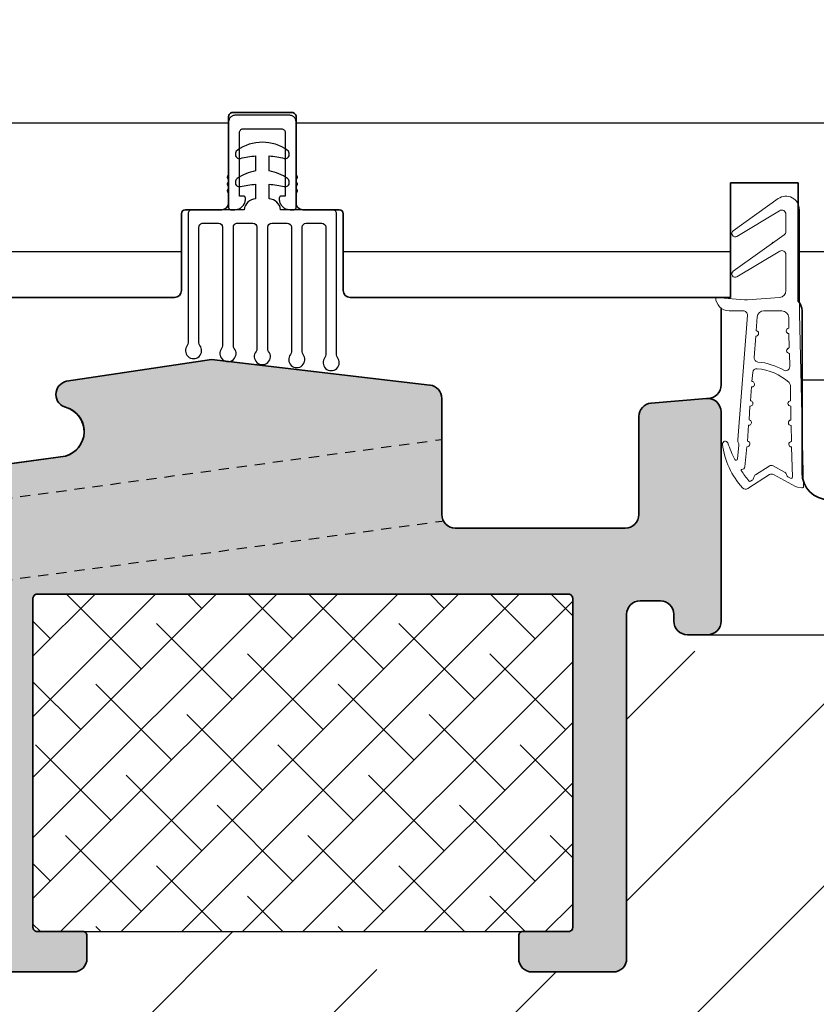
# Model space of a CAD drawing. Units: millimetres. Extents: x 12761 to 22761, y 765 to 5765.
# Drawn here: x 20161 to 20220, y 1621 to 1694 of the extents above; entities that cross this region are included whole.
import ezdxf

# ---------------------------------------------------------------- set-up
doc = ezdxf.new("R2010")
doc.units = ezdxf.units.MM
doc.header["$PDMODE"] = 34
doc.header["$PDSIZE"] = 5
doc.linetypes.add('JIS_02_0.7', pattern=[1.35, 0.75, -0.6])
for name, color, linetype in [('Z_Bemaßung-Blau 0.10', 150, 'Continuous'), ('Z_Bemaßung-Blau 0.10 @ 2', 150, 'Continuous'), ('Z_Beschlag-Grau 0.10', 8, 'Continuous'), ('Z_Schraffur-Grau 0.10', 8, 'Continuous'), ('Z_Schraffur-Grau 0.10 @ 2', 8, 'Continuous'), ('Z_Schraffur-Grau 0.10 @ 30', 8, 'Continuous'), ('Z_Schraffur-Grau 0.10 @ 40', 8, 'Continuous'), ('Z_Schraffur-Grau 0.10 @ 5', 8, 'Continuous'), ('Z_Strichlkurz-Cyan 0.25', 4, 'JIS_02_0.7'), ('Z_Wand-Grün 0.5', 3, 'Continuous')]:
    doc.layers.add(name, color=color, linetype=linetype)
doc.layers.add('Z_Kontur-Magenta 0.35', color=6, linetype='Continuous', lineweight=35)
doc.styles.get("Standard").update_dxf_attribs({"font": 'arial.ttf', "height": 2.5})
doc.dimstyles.new('Bem_Automatisch', dxfattribs={"dimtxt": 2.5, "dimasz": 1, "dimexe": 0.75, "dimexo": 0.75, "dimgap": 0.5, "dimtad": 1, "dimdec": 0, "dimtxsty": 'Standard', "dimblk": 'ARCHTICK', "dimcen": 0, "dimclrd": 256, "dimclre": 256, "dimclrt": 256, "dimadec": 0, "dimazin": 0, "dimtfac": 1, "dimtdec": 0, "dimtmove": 1, "dimatfit": 2, "dimfxl": 0, "dimtolj": 1, "dimtzin": 0, "dimlwd": -1, "dimlwe": -1, "dimarcsym": 0})
pattern_1 = [(45, (20183.12523809243, 1623.000045457338), (-2.245064030267288, 2.245064030267288), []), (135, (20183.12523809243, 1623.000045457338), (-6.735192090801864, 2.245064030267289), [7.9375, -4.7625])]
pattern_2 = [(45, (-254.2076270183679, 0), (-13.47038418160373, 13.47038418160373), []), (45, (-240.7372370183679, 0), (-13.47038418160373, 13.47038418160373), [23.8125, -4.762499999999999, 0, -4.762499999999999])]

# ---------------------------------------------------------------- blocks, each defined once
blk = doc.blocks.new('_ArchTick')
at = {"color": 0, "linetype": 'ByBlock', "const_width": 0.15}
blk.add_lwpolyline([(-0.5, -0.5), (0.5, 0.5)], dxfattribs=at)
blk = doc.blocks.new('*D54')
at = {"layer": 'Defpoints', "color": 0, "transparency": 16777216}
for p in [(20144.62523809239, 1658.011056305638), (20212.62523809243, 1432.839508680782), (20212.62523809243, 1383.568323247822)]:
    blk.add_point(p, dxfattribs=at)
at = {"layer": 'Z_Bemaßung-Blau 0.10', "transparency": 16777216}
for p, q in [((20144.62523809239, 1387.568323247822), (20144.62523809239, 1382.068323247822)), ((20212.62523809243, 1387.568323247822), (20212.62523809243, 1382.068323247822)), ((20144.62523809239, 1383.568323247822), (20212.62523809243, 1383.568323247822))]:
    blk.add_line(p, q, dxfattribs=at)
at = {"layer": 'Z_Bemaßung-Blau 0.10', "transparency": 16777216, "xscale": 2, "yscale": 2, "zscale": 2, "rotation": 180}
blk.add_blockref('_ArchTick', (20144.62523809239, 1383.568323247822), dxfattribs=at)
at = {"layer": 'Z_Bemaßung-Blau 0.10', "transparency": 16777216, "xscale": 2, "yscale": 2, "zscale": 2}
blk.add_blockref('_ArchTick', (20212.62523809243, 1383.568323247822), dxfattribs=at)
at = {"layer": 'Z_Bemaßung-Blau 0.10', "transparency": 16777216, "insert": (20178.62523809241, 1387.121188186431), "char_height": 5, "attachment_point": 5}
blk.add_mtext('\\A1;68', dxfattribs=at)
blk = doc.blocks.new('Dichtung SF 1016')
at = {"layer": 'Z_Beschlag-Grau 0.10', "linetype": 'Continuous', "lineweight": 18}
for p, q in [((-3.426423563649223, 7.319152044288785), (-0.1066058909127605, 4.942652977752914)), ((-5, -1.158597725409891), (-5, 6.5)), ((-4, 6.167860279660999), (-4, 4.876944703926711)), ((-0.375, 4.521358615734243), (-3.541191865074325, 6.422379387601723)), ((-3.872072930905233, 4.631199090639711), (-0.1066058909127605, 1.942652977752914)), ((-3.051318897521924, 4.083172355110946), (-2.918478637091539, 3.950332094681471)), ((-4, 0.5), (-4, 3.167860279660999)), ((-0.375, 1.521358615734243), (-3.550000000000182, 3.427667900796223)), ((-3.537324849477045, 0.00139509066593746), (-1.166618210783781, -0.1760726132961281)), ((-0.931768380020003, -0.1752166355599911), (1.199999999999818, 0)), ((-5.312688156418517, -14.01538724653983), (-5.00029618114786, -1.182934417296565)), ((-2.374661248901248, -1), (-3.709585800990681, -1)), ((-1.806117721906048, -2.471395949912221), (-1.877562002468039, -1.446219527746507)), ((-1.146731829985583, -1.323228368067248), (-0.4286011291605973, -10.57021684872507)), ((0.1999999999998181, -1), (-0.8476324436323921, -1)), ((-4.218565603232491, -2.286347889782519), (-4.209352709207451, -1.484734435742212)), ((-4.250022014571186, -3.747858950494447), (-4.230778054637995, -2.686161416249888)), ((-1.659499725902606, -4.461794862336319), (-1.76309334411053, -2.86907534695365)), ((-4.2902148792773, -5.132015338386736), (-4.26223446597578, -4.147672476962725)), ((-4.189054253192808, -3.759348410287203), (-4.067710936831645, -3.880691726647456)), ((-1.489106535056635, -6.237913816597029), (-1.541139567362734, -5.555811763874772)), ((-4.348570128900974, -7.663207895141568), (-4.332637278849688, -6.520847818818766)), ((-1.380569678985012, -7.660725615880438), (-1.458702950660154, -6.636475007576337)), ((-4.379707878357294, -9.091331962957156), (-4.360782580305568, -8.063021421609847)), ((-1.270871613302006, -9.083408352944389), (-1.337545301190403, -8.058405012921867)), ((-1.16117354761991, -10.66788248716875), (-1.227847235506488, -9.481087749985818)), ((-4.410845627813615, -10.68124742793316), (-4.391920329760978, -9.491145489425435)), ((-4.49137425803292, -13.31760884032246), (-4.423058079217299, -11.08106095440144)), ((-0.9554310352141329, -12.56958478894194), (-1.118149169825301, -11.06556188421109)), ((-0.5204402986109926, -10.9570606066809), (-0.4131463984140282, -11.97885838312231)), ((-3.092009474899896, -13.1293668828348), (-4.712002905560439, -14.00570285512549)), ((-3.927050684340429, -12.95702044963218), (-4.012906415065117, -13.04287618035687)), ((-3.068984540405836, -12.49159582137418), (-3.904974224953548, -12.94382471265635)), ((-2.764851040394205, -12.50257570794838), (-1.760580870954072, -13.14351025450651)), ((-4.203164302588448, -13.33251826493961), (-4.343841282416179, -13.40861752285127)), ((-2.787875974888266, -13.14034676940901), (-1.177495888283374, -14.16810629269457)), ((-1.491195932607297, -13.55269451004187), (-1.383133968820403, -13.62166065866131)), ((-4.863076786597958, -14.05832888324494), (-5.195369957007642, -14.11692113469326))]:
    blk.add_line(p, q, dxfattribs=at)
for centre, radius, start, end in [((-4, 6.5), 0.9999999999999929, 55.00000000002079, 180), ((-3.699999999999818, 6.167860279660999), 0.3000000000000609, 58.03774683194397, 180), ((-3.699999999999818, 4.876944703926711), 0.2999999999999545, 180, 235.0000000000208), ((-0.25, 4.737864966680718), 0.250000000000011, 240.0000002613883, 55.00000028361489), ((-3.699999999999818, 3.167860279660999), 0.2999999999998951, 60.00000000000272, 180), ((-0.25, 1.737864966680718), 0.250000000000011, 240.0000002613883, 55.00000028361489), ((-3.5, 0.5), 0.4999999999999432, 180, 265.718904889656), ((0.1999999999998181, 0), 1, 270, 0), ((-1.054643662352646, 1.319742114704241), 1.499999999999985, 265.718904889656, 274.6987551471105), ((-3.709585800990681, -1.5), 0.5, 90, 178.2504233092016), ((-2.374661248901248, -1.5), 0.4999999999999776, 6.174733705988728, 90), ((-0.8476324436323921, -1.300000000000182), 0.2999999999999545, 90, 184.4407361713372), ((-4.224671828935243, -2.486254653015749), 0.2000000000000253, 268.2504233325567, 88.25042333245254), ((-1.784605533008289, -2.670235648432936), 0.1999999999999477, 96.17473354129983, 276.1747335414063), ((-4.256128240273028, -3.947765713728586), 0.1999999999999952, 268.2504233092008, 88.2504233089924), ((-1.554829804269502, -9.275451332004195), 4.498335664125495, 94.81695692649303, 120.5025707886024), ((-1.957759273762349, -4.494063145687505), 0.3000000000000691, 274.816956926493, 6.174733705931315), ((-3.99035473434742, -5.141174676940864), 0.2999999999999832, 178.2504233092016, 300.5025707886025), ((-1.554829804269502, -9.275451332004195), 3.998335664125546, 94.41299925423156, 132.0683681880057), ((-1.839399115222477, -5.588080047226867), 0.2999999999999668, 6.174733613005366, 94.41299925548651), ((-4.032777133919808, -6.530007157373802), 0.2999999999999952, 132.0683681961416, 178.2504233357371), ((-1.481376349171114, -6.43776437127508), 0.2000000000000508, 92.21508688212559, 276.5094446347766), ((-4.354676354603725, -7.863114658375707), 0.1999999999999946, 268.2504232854273, 88.2504232854273), ((-1.359057490088162, -7.859565314401152), 0.1999999999999958, 96.17473354119622, 276.1747335414063), ((-4.385814104059136, -9.291238726191295), 0.2000000000000142, 268.2504233089924, 88.2504233089924), ((-1.249359424404247, -9.282248051465103), 0.199999999999957, 96.17473370661602, 276.1747337067196), ((-4.416951853515457, -10.8811541911673), 0.1999999999999633, 268.2504233092008, 88.2504233089924), ((-1.139661358720332, -10.86672218569038), 0.1999999999998822, 96.17473378943093, 276.1747337885909), ((-4.955272468309886, -10.24730995946447), 5.682437244886168, 317.0422515955605, 353.5872723237661), ((-0.2220806542818536, -10.92573134502072), 0.2999999999999295, 147.29534304713, 185.9943775824673), ((-0.726960773367864, -10.60154611195503), 0.299999999999991, 327.2953430471301, 5.994377883064884), ((-8.866788806310069, -7.544869397256662), 9.729288813198405, 332.6526033164493, 340.4981173978434), ((0.4928618956182618, -10.85964164792404), 0.199999999999973, 353.5872723237661, 160.4981173978435), ((-0.3136931836379517, -11.96841529590165), 0.1000000000000531, 185.9943777530196, 332.6526030011114), ((-3.762235443031386, -13.20769142168774), 0.2999999999999919, 118.4111862423179, 166.6008713455829), ((-2.949270692977734, -13.3932335918671), 0.3000000000000332, 57.45360330240336, 118.4111859850667), ((-2.926245758483674, -12.75546253040648), 0.3000000000000332, 57.45360330240336, 118.4111859849502), ((-8.866788806310069, -7.544869397256662), 9.729288813198487, 321.5142731251413, 327.136262069886), ((-0.7565913366406676, -12.54807260004054), 0.1999999999999614, 186.1747336233292, 274.6004243848293), ((-0.7365397600642609, -12.79726717116318), 0.05000000000001822, 327.136262645412, 94.60042432303432), ((-4.39142087638993, -13.32066195317384), 0.09999999999999672, 178.2504233091495, 298.4111862423179), ((-4.3459030845097, -13.06865155590731), 0.2999999999999566, 298.4111862422014, 346.600871345583), ((-1.921975589042631, -13.3963970769646), 0.3000000000000043, 9.263917920424223, 57.45360302359737), ((-1.32980121451692, -13.29980768758469), 0.2999999999999483, 189.2639179204242, 237.4536030235974), ((-1.329335729456943, -13.53736505117558), 0.100000000000019, 237.4536030235974, 321.514273740245), ((-5.212734774774617, -14.01844035939212), 0.1000000000000308, 178.2504232855843, 279.99999986788), ((-4.949900875431922, -13.56592500673833), 0.4999999999999405, 279.9999999999525, 298.4111862423179), ((-1.016101170194815, -13.91521947023739), 0.2999999999999612, 237.4536030235974, 317.0422515955605)]:
    blk.add_arc(centre, radius, start, end, dxfattribs=at)
blk = doc.blocks.new('*D55')
at = {"layer": 'Defpoints', "color": 0, "transparency": 16777216}
for p in [(20173.46417574162, 1668.022067153981), (20210.87523809243, 1648.000045457338), (20252.84982839544, 1648.000045457338)]:
    blk.add_point(p, dxfattribs=at)
at = {"layer": 'Z_Bemaßung-Blau 0.10', "transparency": 16777216}
for p, q in [((20248.84982839544, 1668.022067153981), (20254.34982839544, 1668.022067153981)), ((20252.84982839544, 1668.022067153981), (20252.84982839544, 1648.000045457338)), ((20248.84982839544, 1648.000045457338), (20254.34982839544, 1648.000045457338))]:
    blk.add_line(p, q, dxfattribs=at)
at = {"layer": 'Z_Bemaßung-Blau 0.10', "transparency": 16777216, "xscale": 2, "yscale": 2, "zscale": 2}
for p, rotation in [((20252.84982839544, 1668.022067153981), 90), ((20252.84982839544, 1648.000045457338), 270)]:
    blk.add_blockref('_ArchTick', p, dxfattribs=dict(at, rotation=rotation))
at = {"layer": 'Z_Bemaßung-Blau 0.10', "transparency": 16777216, "insert": (20249.29696345683, 1658.011056305663), "char_height": 5, "attachment_point": 5, "rotation": 90}
blk.add_mtext('\\A1;20', dxfattribs=at)
blk = doc.blocks.new('*D56')
at = {"layer": 'Defpoints', "color": 0, "transparency": 16777216}
for p in [(20211.13342947931, 1648.000045494128), (20201.62523809243, 1623.000045457338), (20252.84982839544, 1623.000045457338)]:
    blk.add_point(p, dxfattribs=at)
at = {"layer": 'Z_Bemaßung-Blau 0.10', "transparency": 16777216}
for p, q in [((20248.84982839544, 1648.000045494128), (20254.34982839544, 1648.000045494128)), ((20252.84982839544, 1648.000045494128), (20252.84982839544, 1623.000045457338)), ((20248.84982839544, 1623.000045457338), (20254.34982839544, 1623.000045457338))]:
    blk.add_line(p, q, dxfattribs=at)
at = {"layer": 'Z_Bemaßung-Blau 0.10', "transparency": 16777216, "xscale": 2, "yscale": 2, "zscale": 2}
for p, rotation in [((20252.84982839544, 1648.000045494128), 90), ((20252.84982839544, 1623.000045457338), 270)]:
    blk.add_blockref('_ArchTick', p, dxfattribs=dict(at, rotation=rotation))
at = {"layer": 'Z_Bemaßung-Blau 0.10', "transparency": 16777216, "insert": (20249.29696345683, 1635.500045475736), "char_height": 5, "attachment_point": 5, "rotation": 90}
blk.add_mtext('\\A1;25', dxfattribs=at)
blk = doc.blocks.new('*D57')
at = {"layer": 'Defpoints', "color": 0, "transparency": 16777216}
for p in [(20144.62523809243, 1658.011056305638), (20212.62523809243, 1656.755672678289), (20212.62523809243, 1607.484487245329)]:
    blk.add_point(p, dxfattribs=at)
at = {"layer": 'Z_Bemaßung-Blau 0.10', "transparency": 16777216}
for p, q in [((20144.62523809243, 1611.484487245329), (20144.62523809243, 1605.984487245329)), ((20212.62523809243, 1611.484487245329), (20212.62523809243, 1605.984487245329)), ((20144.62523809243, 1607.484487245329), (20212.62523809243, 1607.484487245329))]:
    blk.add_line(p, q, dxfattribs=at)
at = {"layer": 'Z_Bemaßung-Blau 0.10', "transparency": 16777216, "xscale": 2, "yscale": 2, "zscale": 2, "rotation": 180}
blk.add_blockref('_ArchTick', (20144.62523809243, 1607.484487245329), dxfattribs=at)
at = {"layer": 'Z_Bemaßung-Blau 0.10', "transparency": 16777216, "xscale": 2, "yscale": 2, "zscale": 2}
blk.add_blockref('_ArchTick', (20212.62523809243, 1607.484487245329), dxfattribs=at)
at = {"layer": 'Z_Bemaßung-Blau 0.10', "transparency": 16777216, "insert": (20178.62523809243, 1611.037352183937), "char_height": 5, "attachment_point": 5}
blk.add_mtext('\\A1;68', dxfattribs=at)
blk = doc.blocks.new('Streifdichtung')
at = {"layer": 'Z_Beschlag-Grau 0.10', "flags": 128}
blk.add_lwpolyline([(5.499999991966433, -5.299999999999955, 0.4142135623730954), (5.199999991966251, -5), (1.349999991966797, -5, 0.3762060003492775), (0.4999999919664333, -4.199999999999818), (0.4999999919664333, -3.110838382192014, -0.04197274316035882), (1.628337224877214, -3.289817996648935, 0.5166201112056384), (1.998635408514019, -2.9699215299147, 0.2664552452042695), (1.875429978417742, -2.697979679794571, 0.1175499227844072), (0.4999999919664333, -2.131691495554833), (0.4999999919664333, -1.01836213947422, -0.04197274316035882), (1.628337224877214, -1.197341753931141, 0.516620111205651), (1.998635408514019, -0.8774452871969061, 0.2664552452042996), (1.875429978417742, -0.6055034370767771, 0.3228611245727784), (-1.875429981451816, -0.6055034276816968, 0.2664552661061267), (-1.998635408082919, -0.8774452982668208, 0.5166201277315019), (-1.628337235993968, -1.197341752713328, -0.04197274297305224), (-0.5000000080335667, -1.01836213947422), (-0.5000000080335667, -2.131691495554833, 0.1175499215147038), (-1.875429981451816, -2.697979670399491, 0.2664552661060933), (-1.998635408082919, -2.969921540984615, 0.5166201277315305), (-1.628337235993968, -3.289817995431122, -0.04197274297305224), (-0.5000000080335667, -3.110838382192014), (-0.5000000080335667, -4.200000000000045, 0.3762060003492502), (-1.350000008033021, -5), (-5.200000008033385, -5, 0.4142135626896429), (-5.500000008033567, -5.300000000324189), (-5.499999997688064, -14.87231270599568, -0.1714827405901688), (-5.566600639976969, -15.06079278802122, 2.093836120581416), (-4.633267307621281, -15.06046594447048, -0.1716629835028696), (-4.700000008033385, -14.87182245281701), (-4.700000008033385, -6.299999999999955, -0.4142135623730952), (-4.400000008033203, -6), (-3.250000008033567, -6, -0.4142135623726861), (-2.950000008033385, -6.2999999999995), (-2.950000008020652, -15.09540881475732, -0.1714827366535824), (-3.016600645336439, -15.28388888664904, 2.093836117115862), (-2.083267312003954, -15.28356205793534, -0.1716629775229588), (-2.150000008033203, -15.09491857170201), (-2.150000008033203, -6.299999999999955, -0.4142135623730952), (-1.850000008033021, -6), (-0.7000000080333848, -6, -0.4142135623716551), (-0.4000000080332029, -6.299999999998363), (-0.4000000079886377, -15.31850490669649, -0.1714827366658098), (-0.4666006453198861, -15.50698497861958, 2.093836109416721), (0.4667326901662818, -15.50665813929572, -0.1716629804833436), (0.399999991966979, -15.31801465037915), (0.399999991966979, -6.299999999999955, -0.4142135623730988), (0.6999999919662514, -6), (1.849999991966797, -6, -0.4142135607355769), (2.149999991966979, -6.299999998322619), (2.150000043634464, -15.541600914843, -0.171482756383059), (2.08339938145582, -15.73008103745383, 2.093836212249258), (3.016732688145566, -15.72975424118476, -0.1716629777269899), (2.949999991966251, -15.54111075476658), (2.949999991966251, -6.299999999999955, -0.414213562373095), (3.249999991966433, -6), (4.399999991966979, -6, -0.414213560899277), (4.699999991966251, -6.299999998490421), (4.700000039591941, -15.76469701343626, -0.171482754807792), (4.633399379358707, -15.95317713204145, 2.093836205297674), (5.566732687995682, -15.95285033390928, -0.1716629775227487), (5.499999991966433, -15.76420684767618)], format="xyb", close=True, dxfattribs=at)
blk = doc.blocks.new('Alu U Profil')
at = {"layer": 'Z_Beschlag-Grau 0.10', "flags": 128}
blk.add_lwpolyline([(2.5, -0.5), (2.498097349045565, -0.4564221286261727), (2.492403876505705, -0.4131759111664906), (2.482962913144547, -0.3705904774487863), (2.469846310392313, -0.3289899283370232), (2.453153893517992, -0.2886908691295957), (2.433012701892039, -0.25), (2.409576022144392, -0.2132117818243842), (2.383022221559258, -0.1786061951565898), (2.353553390593333, -0.1464466094066665), (2.321393804842955, -0.1169777784405142), (2.286788218175388, -0.09042397785538014), (2.25, -0.0669872981077333), (2.211309130870177, -0.04684610648155285), (2.171010071662749, -0.03015368960700471), (2.129409522551214, -0.0170370868554528), (2.086824088833055, -0.007596123493840423), (2.0435778713736, -0.001902650953979901), (2, 0), (0, 0), (-2, 0), (-2.043577871374509, -0.001902650953979901), (-2.086824088833964, -0.007596123493840423), (-2.129409522551214, -0.0170370868554528), (-2.171010071662749, -0.03015368960700471), (-2.211309130871086, -0.04684610648155285), (-2.25, -0.0669872981077333), (-2.286788218176298, -0.09042397785538014), (-2.321393804843865, -0.1169777784405142), (-2.353553390593333, -0.1464466094066665), (-2.383022221560168, -0.1786061951565898), (-2.409576022144392, -0.2132117818243842), (-2.433012701892949, -0.25), (-2.453153893518902, -0.2886908691295957), (-2.469846310393223, -0.3289899283370232), (-2.482962913144547, -0.3705904774487863), (-2.492403876506614, -0.4131759111664906), (-2.498097349046475, -0.4564221286261727), (-2.5, -0.5), (-2.5, -4.386602540378362), (-2.579903810567885, -4.524999999999864), (-2.585946168969713, -4.536607262699818), (-2.590953893857659, -4.54869698053426), (-2.59488887450334, -4.561177145324564), (-2.597721163327151, -4.57395277548062), (-2.599429204902663, -4.586926640743286), (-2.600000000000364, -4.600000002163597), (-2.599429204525222, -4.613073363567537), (-2.597721162575908, -4.626047228780862), (-2.594888873383752, -4.638822858855292), (-2.590953892377911, -4.651303023531909), (-2.585946167140719, -4.663392741221969), (-2.579903811649274, -4.674999998126168), (-2.5, -4.813397459621456), (-2.5, -4.886602540378362), (-2.579903810567885, -5.024999999999864), (-2.585946168969713, -5.036607262699818), (-2.590953893857659, -5.04869698053426), (-2.59488887450334, -5.061177145324564), (-2.597721163327151, -5.07395277548062), (-2.599429204902663, -5.086926640743286), (-2.600000000000364, -5.100000002163597), (-2.599429204525222, -5.113073363567537), (-2.597721162575908, -5.126047228780862), (-2.594888873383752, -5.138822858855292), (-2.590953892377911, -5.151303023531909), (-2.585946167140719, -5.163392741221969), (-2.579903811649274, -5.174999998126168), (-2.5, -5.313397459621456), (-2.5, -5.386602540378362), (-2.579903810567885, -5.524999999999864), (-2.585946168969713, -5.536607262699818), (-2.590953893857659, -5.54869698053426), (-2.59488887450334, -5.561177145324564), (-2.597721163327151, -5.57395277548062), (-2.599429204902663, -5.586926640743286), (-2.600000000000364, -5.600000002163597), (-2.599429204525222, -5.613073363567537), (-2.597721162575908, -5.626047228780862), (-2.594888873383752, -5.638822858855292), (-2.590953892377911, -5.651303023531909), (-2.585946167140719, -5.663392741221969), (-2.579903811649274, -5.674999998126168), (-2.5, -5.813397459621456), (-2.5, -6.849999999999909), (-2.499429204714033, -6.863073361412035), (-2.497721162952075, -6.876047226649916), (-2.494888873943637, -6.888822856765273), (-2.490953893117876, -6.901303021498734), (-2.485946168055307, -6.913392739261099), (-2.47990381056843, -6.924999999999955), (-2.472872806643863, -6.936036465452617), (-2.464906666467868, -6.946418141453023), (-2.456066017178273, -6.956066017178046), (-2.44641814145325, -6.964906666467868), (-2.436036465453071, -6.972872806643409), (-2.425000000000182, -6.979903810567521), (-2.413392739261326, -6.985946168055534), (-2.401303021499189, -6.990953893117876), (-2.388822856765728, -6.99488887394341), (-2.376047226650371, -6.997721162951848), (-2.363073361412717, -6.999429204713806), (-2.350000000000364, -7), (-2.050000000000182, -7), (-1.980275405801876, -6.996955758473405), (-1.911081457866203, -6.987846202409628), (-1.84294476391824, -6.972740661031139), (-1.776383885339783, -6.951754096628747), (-1.711905390607171, -6.925046229629288), (-1.649999999999636, -6.892820323027536), (-1.591138850919378, -6.85532163543121), (-1.535769912250544, -6.812835554494995), (-1.48431457505103, -6.765685424949197), (-1.437164445505005, -6.714230087749002), (-1.39467836456879, -6.658861149080622), (-1.357179676972919, -6.599999999999909), (-1.324953770370485, -6.538094609392374), (-1.298245903371935, -6.473616114660445), (-1.277259338969088, -6.407055236081987), (-1.262153797590145, -6.338918542133342), (-1.253044241527277, -6.269724594198124), (-1.25, -6.199999999999818), (-1.25, -6.149999999999864), (-1.250570795286876, -6.136926638587738), (-1.252278837048834, -6.123952773349856), (-1.255111126057272, -6.111177143234727), (-1.259046106882124, -6.098696978501266), (-1.264053831944693, -6.086607260738901), (-1.270096189432479, -6.075000000000045), (-1.277127193357046, -6.063963534547383), (-1.285093333532132, -6.053581858546977), (-1.293933982822637, -6.043933982821954), (-1.30358185854675, -6.035093333532132), (-1.313963534547838, -6.027127193356591), (-1.324999999999818, -6.020096189432479), (-1.336607260738674, -6.014053831944466), (-1.348696978500811, -6.009046106882124), (-1.361177143234272, -6.00511112605659), (-1.373952773349629, -6.002278837048152), (-1.386926638588193, -6.000570795286194), (-1.399999999999636, -6), (-1.699999999999818, -6), (-1.699999999999818, -1.282524518461514), (-1.693727759699868, -1.23488212340385), (-1.677957774422794, -1.184866120066999), (-1.653742182823407, -1.138348401410894), (-1.621816763398783, -1.096742384777826), (-1.58315155386299, -1.061312247930346), (-1.538921377042243, -1.033134517647341), (-1.490470144477513, -1.013065360005612), (-1.439270022353412, -1.001714566203873), (-1.399999999999636, -1), (0, -1), (1.417475481538531, -1), (1.465117876595286, -1.006272240300177), (1.515133879932364, -1.022042225577025), (1.561651598589378, -1.046257817176411), (1.603257615221992, -1.078183236601035), (1.638687752069018, -1.116848446136601), (1.666865482352478, -1.161078622957575), (1.686934639994433, -1.209529855522078), (1.698285433795718, -1.260729977646179), (1.699999999999818, -1.299999999999955), (1.699999999999818, -6), (1.399999999999636, -6), (1.386926638587283, -6.000570795286194), (1.373952773349629, -6.002278837048152), (1.361177143234272, -6.00511112605659), (1.348696978500811, -6.009046106882124), (1.336607260738674, -6.014053831944466), (1.324999999999818, -6.020096189432252), (1.313963534546929, -6.027127193356591), (1.30358185854675, -6.035093333532132), (1.293933982821727, -6.043933982821954), (1.285093333532132, -6.053581858546977), (1.277127193356137, -6.063963534547383), (1.27009618943157, -6.075000000000045), (1.264053831944693, -6.086607260738901), (1.259046106882124, -6.098696978501039), (1.255111126056363, -6.111177143234499), (1.252278837047925, -6.123952773349856), (1.250570795285967, -6.136926638587738), (1.25, -6.149999999999864), (1.25, -6.199999999999818), (1.253044241526368, -6.269724594198124), (1.262153797590145, -6.33891854213357), (1.277259338968179, -6.407055236081987), (1.298245903371026, -6.473616114660445), (1.324953770370485, -6.538094609392601), (1.357179676972009, -6.599999999999909), (1.39467836456879, -6.658861149080849), (1.437164445504095, -6.714230087749229), (1.484314575050121, -6.765685424949197), (1.535769912250544, -6.812835554495223), (1.591138850919378, -6.85532163543121), (1.649999999999636, -6.892820323027536), (1.711905390607171, -6.925046229629288), (1.776383885338873, -6.951754096628747), (1.84294476391733, -6.972740661031139), (1.911081457866203, -6.987846202409855), (1.980275405801876, -6.996955758473405), (2.050000000000182, -7), (2.350000000000364, -7), (2.363073361411807, -6.999429204713579), (2.376047226650371, -6.997721162951848), (2.388822856765728, -6.994888873943182), (2.401303021499189, -6.990953893117876), (2.413392739261326, -6.985946168055307), (2.425000000000182, -6.979903810567521), (2.436036465452162, -6.972872806643181), (2.44641814145325, -6.964906666467641), (2.456066017177363, -6.956066017177818), (2.464906666467868, -6.946418141452796), (2.472872806642954, -6.936036465452617), (2.479903810567521, -6.924999999999955), (2.485946168055307, -6.913392739261099), (2.490953893117876, -6.901303021498734), (2.494888873942728, -6.888822856765273), (2.497721162951166, -6.876047226649916), (2.499429204713124, -6.863073361412035), (2.5, -6.849999999999909), (2.5, -5.813397459621456), (2.579903810567885, -5.674999999999955), (2.585946168969713, -5.663392737300001), (2.590953893857659, -5.651303019465558), (2.59488887450334, -5.638822854675482), (2.597721163327151, -5.626047224519198), (2.599429204901753, -5.613073359256759), (2.600000000000364, -5.599999997836221), (2.599429204525222, -5.586926636432281), (2.597721162575908, -5.573952771219183), (2.594888873383752, -5.561177141144526), (2.590953892377911, -5.548696976467909), (2.585946167140719, -5.536607258777849), (2.579903811649274, -5.52500000187365), (2.5, -5.386602540378362), (2.5, -5.313397459621456), (2.579903810567885, -5.174999999999955), (2.585946168969713, -5.163392737300001), (2.590953893857659, -5.151303019465558), (2.59488887450334, -5.138822854675254), (2.597721163327151, -5.126047224519198), (2.599429204901753, -5.113073359256532), (2.600000000000364, -5.099999997836221), (2.599429204525222, -5.086926636432281), (2.597721162575908, -5.073952771218956), (2.594888873383752, -5.061177141144526), (2.590953892377911, -5.048696976467909), (2.585946167140719, -5.036607258777849), (2.579903811649274, -5.02500000187365), (2.5, -4.886602540378362), (2.5, -4.813397459621456), (2.579903810567885, -4.674999999999955), (2.585946168969713, -4.663392737300001), (2.590953893857659, -4.651303019465558), (2.59488887450334, -4.638822854675254), (2.597721163327151, -4.626047224519198), (2.599429204901753, -4.613073359256532), (2.600000000000364, -4.599999997836221), (2.599429204525222, -4.586926636432281), (2.597721162575908, -4.573952771218956), (2.594888873383752, -4.561177141144526), (2.590953892377911, -4.548696976467909), (2.585946167140719, -4.536607258777849), (2.579903811649274, -4.52500000187365), (2.5, -4.386602540378362)], close=True, dxfattribs=at)
blk = doc.blocks.new('*U209')
at = {"layer": 'Z_Schraffur-Grau 0.10 @ 2'}
h = blk.add_hatch(dxfattribs=at)
h.set_pattern_fill('ANSI35', color=256, scale=3)
h.set_pattern_definition(pattern_2)
h.paths.add_polyline_path([(20045.48961077004, 1648.00004549413), (20045.48961077004, 1587.093226898682), (20283.38450190309, 1587.093226898682), (20283.38450190309, 1648.000045494128), (20211.13342947931, 1648.000045494128), (20210.12523812892, 1648.000045457338, -0.4142135730609445), (20209.12523809243, 1649.000045457338), (20209.12523809243, 1649.511299899244, 0.6910804946449963), (20207.37523809242, 1650.172737726999, 0.6910804946355149), (20205.62523809243, 1649.511299899223), (20205.62523809243, 1624.000045457338, -0.4142135623730951), (20204.62523809243, 1623.000045457338), (20198.62523809243, 1623.000045457338, -0.4142135623730951), (20197.62523809243, 1624.000045457338), (20197.62523809243, 1626.000045457338), (20165.62523809243, 1626.000045457338), (20165.62523809243, 1624.000045457338, -0.4142135623730951), (20164.62523809243, 1623.000045457338), (20158.62523809243, 1623.000045457338, -0.4142135623730951), (20157.62523809243, 1624.000045457338), (20157.62523809243, 1649.511299899223, 0.6910804946351919), (20155.87523809244, 1650.172737726999, 1.003517245388538), (20154.09408422002, 1649.247708900464, -0.4895665143657663), (20153.12523809243, 1648.000045457338), (20145.62523809243, 1648.000045457338, -0.414213562373096), (20144.62523809243, 1649.000045457338), (20144.62523809243, 1650.00004549413, -0.4142135623730951), (20142.62523809243, 1648.00004549413), (20140.72504000151, 1648.00004549413)])
h.paths.add_polyline_path([(20254.48454872286, 1630.402842201521), (20254.48454872286, 1640.672282856364), (20244.18100165601, 1640.672282856364), (20244.18100165601, 1630.402842201521)], flags=24)
h.paths.add_polyline_path([(20173.51268693282, 1605.849766917907), (20183.78212758766, 1605.849766917907), (20183.78212758766, 1616.153313984756), (20173.51268693282, 1616.153313984756)], flags=24)
at = {"layer": 'Z_Schraffur-Grau 0.10 @ 30'}
h = blk.add_hatch(dxfattribs=at)
h.set_pattern_fill('ANSI35', color=256, scale=3)
h.set_pattern_definition(pattern_2)
h.paths.add_polyline_path([(20045.48961077004, 1648.00004549413), (20045.48961077004, 1587.093226898682), (20283.38450190309, 1587.093226898682), (20283.38450190309, 1648.000045494128), (20211.13342947931, 1648.000045494128), (20210.12523812892, 1648.000045457338, -0.4142135730609445), (20209.12523809243, 1649.000045457338), (20209.12523809243, 1649.511299899244, 0.6910804946449963), (20207.37523809242, 1650.172737726999, 0.6910804946355149), (20205.62523809243, 1649.511299899223), (20205.62523809243, 1624.000045457338, -0.4142135623730951), (20204.62523809243, 1623.000045457338), (20198.62523809243, 1623.000045457338, -0.4142135623730951), (20197.62523809243, 1624.000045457338), (20197.62523809243, 1626.000045457338), (20165.62523809243, 1626.000045457338), (20165.62523809243, 1624.000045457338, -0.4142135623730951), (20164.62523809243, 1623.000045457338), (20158.62523809243, 1623.000045457338, -0.4142135623730951), (20157.62523809243, 1624.000045457338), (20157.62523809243, 1649.511299899223, 0.6910804946351919), (20155.87523809244, 1650.172737726999, 1.003517245388538), (20154.09408422002, 1649.247708900464, -0.4895665143657663), (20153.12523809243, 1648.000045457338), (20145.62523809243, 1648.000045457338, -0.414213562373096), (20144.62523809243, 1649.000045457338), (20144.62523809243, 1650.00004549413, -0.4142135623730951), (20142.62523809243, 1648.00004549413), (20140.72504000151, 1648.00004549413)])
h.paths.add_polyline_path([(20254.48454872286, 1630.402842201521), (20254.48454872286, 1640.672282856364), (20244.18100165601, 1640.672282856364), (20244.18100165601, 1630.402842201521)], flags=24)
h.paths.add_polyline_path([(20173.51268693282, 1605.849766917907), (20183.78212758766, 1605.849766917907), (20183.78212758766, 1616.153313984756), (20173.51268693282, 1616.153313984756)], flags=24)
at = {"layer": 'Z_Schraffur-Grau 0.10 @ 40'}
h = blk.add_hatch(dxfattribs=at)
h.set_pattern_fill('ANSI35', color=256, scale=3)
h.set_pattern_definition(pattern_2)
h.paths.add_polyline_path([(20045.48961077004, 1648.00004549413), (20045.48961077004, 1587.093226898682), (20283.38450190309, 1587.093226898682), (20283.38450190309, 1648.000045494128), (20211.13342947931, 1648.000045494128), (20210.12523812892, 1648.000045457338, -0.4142135730609445), (20209.12523809243, 1649.000045457338), (20209.12523809243, 1649.511299899244, 0.6910804946449963), (20207.37523809242, 1650.172737726999, 0.6910804946355149), (20205.62523809243, 1649.511299899223), (20205.62523809243, 1624.000045457338, -0.4142135623730951), (20204.62523809243, 1623.000045457338), (20198.62523809243, 1623.000045457338, -0.4142135623730951), (20197.62523809243, 1624.000045457338), (20197.62523809243, 1626.000045457338), (20165.62523809243, 1626.000045457338), (20165.62523809243, 1624.000045457338, -0.4142135623730951), (20164.62523809243, 1623.000045457338), (20158.62523809243, 1623.000045457338, -0.4142135623730951), (20157.62523809243, 1624.000045457338), (20157.62523809243, 1649.511299899223, 0.6910804946351919), (20155.87523809244, 1650.172737726999, 1.003517245388538), (20154.09408422002, 1649.247708900464, -0.4895665143657663), (20153.12523809243, 1648.000045457338), (20145.62523809243, 1648.000045457338, -0.414213562373096), (20144.62523809243, 1649.000045457338), (20144.62523809243, 1650.00004549413, -0.4142135623730951), (20142.62523809243, 1648.00004549413), (20140.72504000151, 1648.00004549413)])
h.paths.add_polyline_path([(20254.48454872286, 1630.402842201521), (20254.48454872286, 1640.672282856364), (20244.18100165601, 1640.672282856364), (20244.18100165601, 1630.402842201521)], flags=24)
h.paths.add_polyline_path([(20173.51268693282, 1605.849766917907), (20183.78212758766, 1605.849766917907), (20183.78212758766, 1616.153313984756), (20173.51268693282, 1616.153313984756)], flags=24)
at = {"layer": 'Z_Schraffur-Grau 0.10 @ 5'}
h = blk.add_hatch(dxfattribs=at)
h.set_pattern_fill('ANSI35', color=256, scale=3)
h.set_pattern_definition(pattern_2)
h.paths.add_polyline_path([(20045.48961077004, 1648.00004549413), (20045.48961077004, 1587.093226898682), (20283.38450190309, 1587.093226898682), (20283.38450190309, 1648.000045494128), (20211.13342947931, 1648.000045494128), (20210.12523812892, 1648.000045457338, -0.4142135730609445), (20209.12523809243, 1649.000045457338), (20209.12523809243, 1649.511299899244, 0.6910804946449963), (20207.37523809242, 1650.172737726999, 0.6910804946355149), (20205.62523809243, 1649.511299899223), (20205.62523809243, 1624.000045457338, -0.4142135623730951), (20204.62523809243, 1623.000045457338), (20198.62523809243, 1623.000045457338, -0.4142135623730951), (20197.62523809243, 1624.000045457338), (20197.62523809243, 1626.000045457338), (20165.62523809243, 1626.000045457338), (20165.62523809243, 1624.000045457338, -0.4142135623730951), (20164.62523809243, 1623.000045457338), (20158.62523809243, 1623.000045457338, -0.4142135623730951), (20157.62523809243, 1624.000045457338), (20157.62523809243, 1649.511299899223, 0.6910804946351919), (20155.87523809244, 1650.172737726999, 1.003517245388538), (20154.09408422002, 1649.247708900464, -0.4895665143657663), (20153.12523809243, 1648.000045457338), (20145.62523809243, 1648.000045457338, -0.414213562373096), (20144.62523809243, 1649.000045457338), (20144.62523809243, 1650.00004549413, -0.4142135623730951), (20142.62523809243, 1648.00004549413), (20140.72504000151, 1648.00004549413)])
h.paths.add_polyline_path([(20254.48454872286, 1630.402842201521), (20254.48454872286, 1640.672282856364), (20244.18100165601, 1640.672282856364), (20244.18100165601, 1630.402842201521)], flags=24)
h.paths.add_polyline_path([(20173.51268693282, 1605.849766917907), (20183.78212758766, 1605.849766917907), (20183.78212758766, 1616.153313984756), (20173.51268693282, 1616.153313984756)], flags=24)

msp = doc.modelspace()

# ---------------------------------------------------------------- hatches: boundary and pattern name
at = {"layer": 'Z_Schraffur-Grau 0.10'}
h = msp.add_hatch(dxfattribs=at)
h.set_pattern_fill('ANSI31', color=256, scale=3, angle=135)
h.set_pattern_definition([(180, (-150, 0), (-1.77635683940025e-15, -9.524999999999999), [])])
h.paths.add_polyline_path([(20180.82524000152, 1686.700045494124, -0.4142135623723728), (20181.12524000151, 1686.400045494128), (20181.12524000151, 1680.000045494124, 0.4142135623732615), (20181.62524000151, 1679.500045494128), (20184.32524000151, 1679.500045494127, -0.4142135623730449), (20184.62524000151, 1679.200045494128), (20184.62524000151, 1673.500045494127, 0.4142135623730951), (20185.12524000151, 1673.000045494127), (20213.32524000152, 1673.000045494127), (20213.32524000151, 1681.500045494127), (20218.32524000151, 1681.500045494127), (20218.32524000151, 1672.714188336979, -0.2015127546244668), (20218.62524000151, 1672.000045494128), (20218.62524000151, 1660.000045494127, 0.4142135623730951), (20220.62524000151, 1658.000045494127), (20232.62524000151, 1658.000045494127, 0.4142135623730951), (20234.62524000151, 1660.000045494127), (20234.62524000151, 1760.192624066232), (20134.62524000151, 1760.192624066236), (20134.62524000151, 1675.000045494127, 0.4142135623730951), (20136.62524000151, 1673.000045494127), (20139.85791301354, 1673.000045494127, 0.3394542588635413), (20140.82383883982, 1673.741226449025), (20141.76638712536, 1677.258864539227, -0.3394542588635439), (20142.73231295165, 1678.000045494126), (20145.51816705138, 1678.000045494127, -0.3394542588637011), (20146.48409287767, 1677.258864539228), (20147.4266411632, 1673.741226449025, 0.3394542588635535), (20148.39256698949, 1673.000045494128), (20172.12524000151, 1673.000045494127, 0.4142135623730971), (20172.62524000151, 1673.500045494127), (20172.62524000151, 1679.200045494124, -0.4142135623730951), (20172.92524000151, 1679.500045494127), (20175.62524000151, 1679.500045494127, 0.4142135623729285), (20176.12524000151, 1680.000045494131), (20176.12524000151, 1686.400045494124, -0.4142135623729295), (20176.42524000151, 1686.700045494123)])
h = msp.add_hatch(color=256, dxfattribs=at)
h.dxf.hatch_style = 1
edge = h.paths.add_edge_path()
edge.add_arc((20190.92523809243, 1665.50666871983), 1, 359.999999999987, 443.2570969691379)
edge.add_line((20191.04265248209, 1666.499751727992), (20174.85447720582, 1668.390045457339))
edge.add_line((20174.85447720582, 1668.390045457339), (20164.11618517962, 1666.781925643649))
edge.add_arc((20164.32523809243, 1665.80402131313), 1.000000000000373, 102.0668562986661, 180)
edge.add_arc((20164.32523809243, 1665.804021313128), 1, 179.9999999999218, 257.9331437011137)
edge.add_arc((20163.54490703908, 1663.04530314616), 1.870202297602547, -74.84715568358291, 72.21396149500703, ccw=False)
edge.add_line((20164.03376830717, 1661.240124126087), (20145.49654902649, 1658.694993998113))
edge.add_arc((20145.62523809243, 1657.703309005635), 0.9999999999996592, 97.39384502280907, 180)
edge.add_line((20144.62523809243, 1657.703309005635), (20144.62523809243, 1649.000045457338))
edge.add_arc((20145.62523809243, 1649.000045457338), 1, 180, 270)
edge.add_line((20145.62523809243, 1648.000045457338), (20153.12523809243, 1648.000045457338))
edge.add_arc((20153.12523809243, 1649.000045457338), 1, 270, 360)
edge.add_line((20154.12523809243, 1649.000045457338), (20154.12523809243, 1649.511299899244))
edge.add_arc((20155.12523809243, 1649.511299899243), 1, 89.99999999916622, 179.999999999987, ccw=False)
edge.add_line((20155.12523809245, 1650.511299899244), (20156.62523809245, 1650.511299899223))
edge.add_arc((20156.62523809243, 1649.511299899223), 0.9999999999997726, -1.3017142919125035e-11, 89.99999999916622, ccw=False)
edge.add_line((20157.62523809243, 1649.511299899223), (20157.62523809243, 1624.000045457338))
edge.add_arc((20158.62523809243, 1624.000045457338), 1, 180, 270)
edge.add_line((20158.62523809243, 1623.000045457338), (20164.62523809243, 1623.000045457338))
edge.add_arc((20164.62523809243, 1624.000045457338), 1, 270, 360)
edge.add_line((20165.62523809243, 1624.000045457338), (20165.62523809243, 1625.700045457338))
edge.add_arc((20165.32523809243, 1625.700045457339), 0.2999999999992724, 359.9999999999131, 450)
edge.add_line((20165.32523809243, 1626.000045457338), (20161.92523809243, 1626.000045457338))
edge.add_arc((20161.92523809243, 1626.300045457338), 0.2999999999997272, 179.9999999999131, 270, ccw=False)
edge.add_line((20161.62523809243, 1626.300045457338), (20161.62523809243, 1650.700045457338))
edge.add_arc((20161.92523809243, 1650.700045457339), 0.2999999999992724, 90, 180.0000000000869, ccw=False)
edge.add_line((20161.92523809243, 1651.000045457338), (20201.32523809243, 1651.000045457338))
edge.add_arc((20201.32523809243, 1650.700045457339), 0.2999999999997272, -8.691358743817545e-11, 90, ccw=False)
edge.add_line((20201.62523809243, 1650.700045457338), (20201.62523809243, 1626.300045457338))
edge.add_arc((20201.32523809243, 1626.300045457338), 0.2999999999992724, -90, 8.691358743817545e-11, ccw=False)
edge.add_line((20201.32523809243, 1626.000045457338), (20197.92523809243, 1626.000045457338))
edge.add_arc((20197.92523809243, 1625.700045457339), 0.2999999999997272, 90, 180.0000000000869)
edge.add_line((20197.62523809243, 1625.700045457338), (20197.62523809243, 1624.000045457338))
edge.add_arc((20198.62523809243, 1624.000045457338), 1, 180, 270)
edge.add_line((20198.62523809243, 1623.000045457338), (20204.62523809243, 1623.000045457338))
edge.add_arc((20204.62523809243, 1624.000045457338), 1, 270, 360)
edge.add_line((20205.62523809243, 1624.000045457338), (20205.62523809243, 1649.511299899223))
edge.add_arc((20206.62523809243, 1649.511299899223), 1, 90.00000000083378, 180.000000000013, ccw=False)
edge.add_line((20206.62523809242, 1650.511299899223), (20208.12523809242, 1650.511299899244))
edge.add_arc((20208.12523809243, 1649.511299899243), 1.000000000000227, 1.3017142919125035e-11, 90.00000000083378, ccw=False)
edge.add_line((20209.12523809243, 1649.511299899244), (20209.12523809243, 1649.000045457338))
edge.add_arc((20210.12523809243, 1649.000045457338), 1, 180, 270)
edge.add_line((20210.12523809243, 1648.000045457338), (20211.62523809243, 1648.000045457338))
edge.add_arc((20211.62523809243, 1649.000045457338), 1, 270, 360)
edge.add_line((20212.62523809243, 1649.000045457338), (20212.62523809243, 1664.511299899239))
edge.add_arc((20211.62523809243, 1664.511299899239), 1.000000000003638, 0, 94.99999999986852)
edge.add_line((20211.53808234968, 1665.507494597331), (20207.43808234968, 1665.166271478866))
edge.add_arc((20207.52523809243, 1664.170076780775), 0.9999999999999591, 95.00000000007846, 180.0000000000261)
edge.add_line((20206.52523809243, 1664.170076780774), (20206.52523809244, 1656.900045457338))
edge.add_arc((20205.52523809244, 1656.900045457338), 1, -90, 0, ccw=False)
edge.add_line((20205.52523809244, 1655.900045457338), (20192.92523809244, 1655.900045457338))
edge.add_arc((20192.92523809244, 1656.900045457338), 1, 180, 270, ccw=False)
edge.add_line((20191.92523809244, 1656.900045457338), (20191.92523809243, 1665.50666871983))
h = msp.add_hatch(dxfattribs=at)
h.set_pattern_fill('ANSI38', color=256, style=0)
h.set_pattern_definition(pattern_1)
h.paths.add_polyline_path([(20197.92523809243, 1626.000045457338), (20201.32523809243, 1626.000045457338, 0.4142135623730949), (20201.62523809243, 1626.300045457338), (20201.62523809243, 1650.700045457339, 0.4142135623730949), (20201.32523809243, 1651.000045457338), (20161.92523809243, 1651.000045457338, 0.4142135623730949), (20161.62523809243, 1650.700045457339), (20161.62523809243, 1626.300045457338, 0.4142135623730949), (20161.92523809243, 1626.000045457338), (20165.32523809243, 1626.000045457338)])
h = msp.add_hatch(dxfattribs=at)
h.set_pattern_fill('ANSI38', color=256, style=0)
h.set_pattern_definition(pattern_1)
h.paths.add_polyline_path([(20197.92523809243, 1626.000045457338), (20201.32523809243, 1626.000045457338, 0.4142135623730949), (20201.62523809243, 1626.300045457338), (20201.62523809243, 1650.700045457339, 0.414213562373095), (20201.32523809243, 1651.000045457338), (20161.92523809243, 1651.000045457338, 0.4142135623730949), (20161.62523809243, 1650.700045457339), (20161.62523809243, 1626.300045457338, 0.414213562373095), (20161.92523809243, 1626.000045457338), (20165.32523809243, 1626.000045457338)])

# ---------------------------------------------------------------- linework, layer by layer
at = {"layer": 'Z_Kontur-Magenta 0.35'}
for p, q in [((20176.42524000152, 1686.700045494124), (20180.82524000152, 1686.700045494124)), ((20176.12524000151, 1680.000045494127), (20176.12524000151, 1686.400045494125)), ((20181.12524000151, 1686.400045494125), (20181.12524000151, 1680.000045494127)), ((20213.32524000152, 1673.000045494127), (20213.32524000151, 1681.500045494127)), ((20213.32524000151, 1681.500045494127), (20218.32524000151, 1681.500045494127)), ((20218.32524000151, 1681.500045494127), (20218.32524000151, 1672.714188336979)), ((20172.92524000151, 1679.500045494127), (20175.62524000151, 1679.500045494127)), ((20181.62524000151, 1679.500045494127), (20184.32524000152, 1679.500045494127)), ((20172.62524000151, 1673.500045494127), (20172.62524000151, 1679.200045494124)), ((20184.62524000151, 1679.200045494124), (20184.62524000151, 1673.500045494127)), ((20148.39256698949, 1673.000045494127), (20172.12524000151, 1673.000045494127)), ((20185.12524000151, 1673.000045494127), (20213.32524000152, 1673.000045494127)), ((20212.62523809243, 1672.199896964256), (20212.62523809243, 1667.435270785133)), ((20218.62524000151, 1672.000045494127), (20218.62524000151, 1660.000045494127)), ((20164.03376830717, 1661.240124126087), (20145.48961077004, 1658.701573293864))]:
    msp.add_line(p, q, dxfattribs=at)
msp.add_lwpolyline([(20211.62528261891, 1665.511299898248, 0.416911877541817), (20212.62528244948, 1666.507494705155), (20212.62528244948, 1672.13402130038)], format="xyb", dxfattribs=at)
at = {"layer": 'Z_Kontur-Magenta 0.35', "flags": 128}
msp.add_lwpolyline([(20158.62523809243, 1623.000045457338), (20164.62523809243, 1623.000045457338, 0.4142135623730951), (20165.62523809243, 1624.000045457338), (20165.62523809243, 1625.700045457338, 0.414213562373095), (20165.32523809243, 1626.000045457338), (20161.92523809243, 1626.000045457338, -0.4142135623730951), (20161.62523809243, 1626.300045457338), (20161.62523809243, 1650.700045457338, -0.414213562373095), (20161.92523809243, 1651.000045457338), (20201.32523809243, 1651.000045457338, -0.4142135623730951), (20201.62523809243, 1650.700045457338), (20201.62523809243, 1626.300045457338, -0.414213562373095), (20201.32523809243, 1626.000045457338), (20197.92523809243, 1626.000045457338, 0.4142135623730951), (20197.62523809243, 1625.700045457338), (20197.62523809243, 1624.000045457338, 0.4142135623730951), (20198.62523809243, 1623.000045457338), (20204.62523809243, 1623.000045457338, 0.4142135623730951), (20205.62523809243, 1624.000045457338), (20205.62523809243, 1649.511299899223, -0.4142135623689212), (20206.62523809242, 1650.511299899223), (20208.12523809242, 1650.511299899244, -0.4142135623772676), (20209.12523809243, 1649.511299899244), (20209.12523809243, 1649.000045457338, 0.4142135623730929), (20210.12523809243, 1648.000045457338), (20211.62523809243, 1648.000045457338, 0.4142135623730951), (20212.62523809243, 1649.000045457338), (20212.62523809243, 1664.511299899239, 0.4400105308921257), (20211.53808234968, 1665.507494597331), (20207.43808234968, 1665.166271478866, 0.3888787318527089), (20206.52523809243, 1664.170076780774), (20206.52523809244, 1656.900045457338, -0.4142135623731054), (20205.52523809244, 1655.900045457338), (20192.92523809244, 1655.900045457338, -0.4142135623730845), (20191.92523809244, 1656.900045457338), (20191.92523809243, 1665.50666871983, 0.3801494740644117), (20191.04265248209, 1666.499751727992), (20174.85447720582, 1668.390045457339), (20174.85447720582, 1668.390045457339), (20174.85447720582, 1668.390045457339), (20174.85447720582, 1668.390045457339), (20174.85447720582, 1668.390045457339), (20174.85447720582, 1668.390045457339), (20174.85447720582, 1668.390045457339), (20164.11618517962, 1666.781925643649, 0.3537903096672428), (20163.32523809243, 1665.80402131313, 0.3537903096667175), (20164.11618517962, 1664.826116982611, -0.7471508756221406), (20164.03376830717, 1661.240124126087), (20145.49654902649, 1658.694993998113, 0.3769022434627972)], format="xyb", dxfattribs=at)
at = {"layer": 'Z_Kontur-Magenta 0.35'}
for centre, radius, start, end in [((20176.42524000151, 1686.400045494123), 0.2999999999992724, 89.99999999930466, 179.9999999996526), ((20180.82524000152, 1686.400045494127), 0.2999999999974534, 359.9999999996526, 90), ((20175.62524000151, 1680.000045494131), 0.5000000000031832, 270, 359.9999999996352), ((20181.62524000151, 1680.000045494124), 0.499999999996362, 179.9999999996352, 270), ((20172.92524000151, 1679.200045494124), 0.3000000000029104, 90, 180), ((20184.32524000151, 1679.200045494128), 0.2999999999992724, 359.9999999993052, 89.99999999930466), ((20172.12524000151, 1673.500045494127), 0.5, 270, 0), ((20185.12524000151, 1673.500045494127), 0.5, 180, 270), ((20217.62524000152, 1672.000045494127), 0.9999999999937631, 3.908265592610806e-11, 45.57299599936872), ((20163.52946200982, 1663.05806851821), 1.886596579664644, 285.504263897511, 65.19179396231162), ((20220.62524000151, 1660.000045494127), 2, 180, 270)]:
    msp.add_arc(centre, radius, start, end, dxfattribs=at)
at = {"layer": 'Z_Schraffur-Grau 0.10'}
msp.add_lwpolyline([(20201.62523809243, 1650.700045457339, 0.414213562373095), (20201.32523809243, 1651.000045457338), (20161.92523809243, 1651.000045457338, 0.4142135623730949), (20161.62523809243, 1650.700045457339), (20161.62523809243, 1626.300045457338, 0.414213562373095), (20161.92523809243, 1626.000045457338), (20165.32523809243, 1626.000045457338), (20197.92523809243, 1626.000045457338), (20201.32523809243, 1626.000045457338, 0.4142135623730949), (20201.62523809243, 1626.300045457338), (20201.62523809243, 1650.700045457339, 0.414213562373095)], format="xyb", close=True, dxfattribs=at)
msp.add_lwpolyline([(20201.62523809243, 1650.700045457339, 0.414213562373095), (20201.32523809243, 1651.000045457338), (20161.92523809243, 1651.000045457338, 0.4142135623730949), (20161.62523809243, 1650.700045457339), (20161.62523809243, 1626.300045457338, 0.414213562373095), (20161.92523809243, 1626.000045457338), (20165.32523809243, 1626.000045457338), (20197.92523809243, 1626.000045457338), (20201.32523809243, 1626.000045457338, 0.4142135623730949), (20201.62523809243, 1626.300045457338), (20201.62523809243, 1650.700045457339, 0.414213562373095)], format="xyb", close=True, dxfattribs=at)
at = {"layer": 'Z_Strichlkurz-Cyan 0.25'}
for p, q in [((20144.62523809243, 1656.055513420421), (20191.92523809243, 1662.47471443666)), ((20144.62523809243, 1650.000045457338), (20191.9551972493, 1656.423329587356))]:
    msp.add_line(p, q, dxfattribs=at)
at = {"layer": 'Z_Wand-Grün 0.5'}
msp.add_line((20211.13342947931, 1648.000045494128), (20283.38450190309, 1648.000045494128), dxfattribs=at)

# ---------------------------------------------------------------- block references
at = {"layer": 'Z_Beschlag-Grau 0.10'}
for name, p in [('Alu U Profil', (20178.62524000151, 1686.500079551066)), ('Streifdichtung', (20178.62524000151, 1684.500045494127))]:
    msp.add_blockref(name, p, dxfattribs=at)
at = {"layer": 'Z_Beschlag-Grau 0.10', "xscale": -1}
msp.add_blockref('Dichtung SF 1016', (20213.42504000152, 1673.000045494128), dxfattribs=at)
at = {"layer": 'Z_Schraffur-Grau 0.10'}
msp.add_blockref('*U209', (0, 0), dxfattribs=at)

# ---------------------------------------------------------------- dimensions: what is measured, and where the dimension line sits
at = {"layer": 'Z_Bemaßung-Blau 0.10 @ 2'}
for base, p1, p2, picture, middle in [((20252.84982839544, 1648.000045457338), (20173.46417574162, 1668.022067153981), (20210.87523809243, 1648.000045457338), '*D55', (20249.29696345683, 1658.011056305663)), ((20252.84982839544, 1623.000045457338), (20211.13342947931, 1648.000045494128), (20201.62523809243, 1623.000045457338), '*D56', (20249.29696345683, 1635.500045475736))]:
    dim = msp.add_linear_dim(base=base, p1=p1, p2=p2, angle=90, dimstyle='Bem_Automatisch', override={"dimscale": 2, "dimtix": 0, "dimtofl": 1, "dimtmove": 1, "dimatfit": 2}, dxfattribs=at)
    dim.commit()
    dim.dimension.update_dxf_attribs({"geometry": picture, "text_midpoint": middle})
for base, p1, p2, picture, middle in [((20212.62523809243, 1383.568323247822), (20144.62523809239, 1658.011056305638), (20212.62523809243, 1432.839508680782), '*D54', (20178.62523809241, 1387.121188186431)), ((20212.62523809243, 1607.484487245329), (20144.62523809243, 1658.011056305638), (20212.62523809243, 1656.755672678289), '*D57', (20178.62523809243, 1611.037352183937))]:
    dim = msp.add_linear_dim(base=base, p1=p1, p2=p2, dimstyle='Bem_Automatisch', override={"dimscale": 2, "dimtix": 0, "dimtofl": 1, "dimtmove": 1, "dimatfit": 2}, dxfattribs=at)
    dim.commit()
    dim.dimension.update_dxf_attribs({"geometry": picture, "text_midpoint": middle})

doc.saveas('drawing.dxf')
